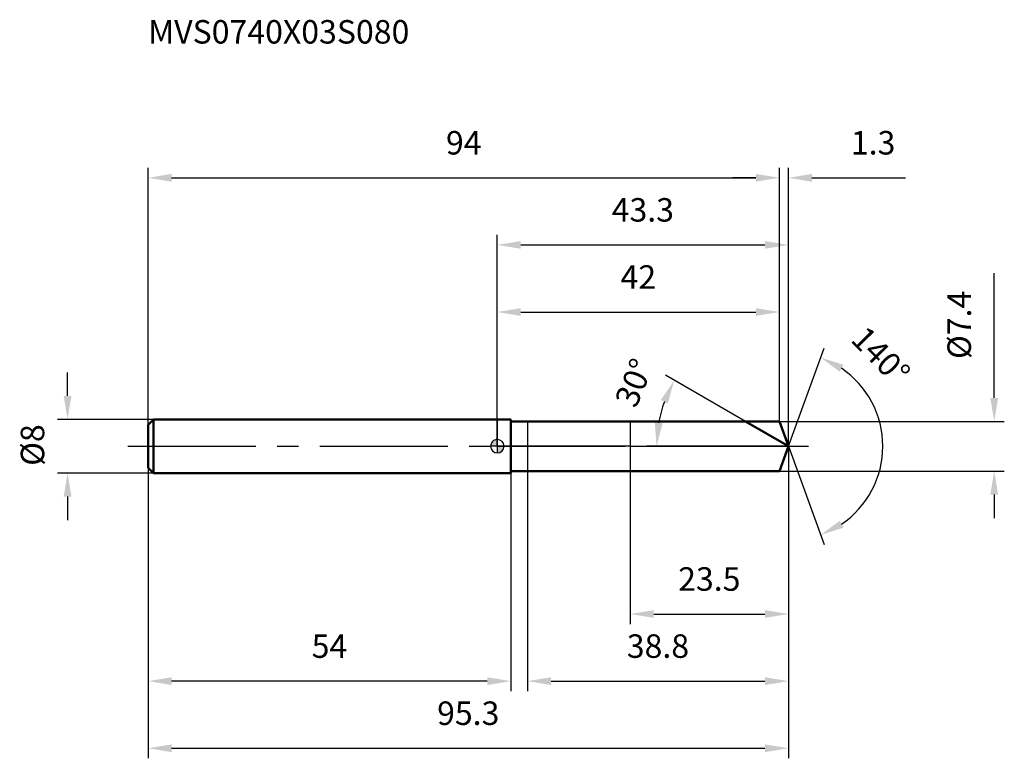
# Model space of a CAD drawing. Units: millimetres. Extents: x -71 to 76, y -46 to 64.
import ezdxf

# ---------------------------------------------------------------- set-up
doc = ezdxf.new("R2010")
doc.units = ezdxf.units.MM
doc.linetypes.add('CENTER2', pattern=[28.575, 19.05, -3.175, 3.175, -3.175])
for name, color, linetype, lineweight in [('1', 4, 'Continuous', 50), ('2', 7, 'Continuous', 25), ('4', 2, 'CENTER2', 25), ('cut', 1, 'Continuous', 25), ('nocut', 7, 'Continuous', 25), ('sk1', 4, 'Continuous', 50), ('sk2', 7, 'Continuous', 25), ('sk4', 2, 'CENTER2', 25), ('sk6', 5, 'Continuous', 35)]:
    doc.layers.add(name, color=color, linetype=linetype, lineweight=lineweight)
doc.layers.add('7', color=5, linetype='Continuous')
doc.styles.add('simplex', font='txt.shx', dxfattribs={"height": 3.5})
doc.styles.get("Standard").update_dxf_attribs({"font": 'txt.shx', "bigfont": '@extfont2.shx'})
doc.dimstyles.new('コピー - ISO-25', dxfattribs={"dimscale": 0, "dimtxt": 3.5, "dimasz": 3.5, "dimexe": 1.5, "dimexo": 0, "dimgap": 2.3, "dimtad": 1, "dimdsep": 46, "dimtxsty": 'simplex', "dimcen": 0.09, "dimclrd": 256, "dimclre": 256, "dimclrt": 256, "dimadec": 0, "dimazin": 0, "dimtfac": 1, "dimtofl": 0, "dimtmove": 0, "dimatfit": 3, "dimfxl": 1, "dimtolj": 1, "dimlwd": -1, "dimlwe": -1, "dimarcsym": 0})

# ---------------------------------------------------------------- blocks, each defined once
blk = doc.blocks.new('zero block')
h = blk.add_hatch(color=7)
h.paths.add_polyline_path([(0, 1, 0.414214), (-1, 0), (0, 0)])
h.paths.add_polyline_path([(1, 0), (0, 0), (0, -1, 0.414214)])
at = {"color": 7, "ltscale": 0.2}
for p, q in [((-1, 0), (1, 0)), ((0, -1), (0, 1))]:
    blk.add_line(p, q, dxfattribs=at)
for start, end in [(90, 180), (180, 270), (0, 90), (270, 0)]:
    blk.add_arc((0, 0), 1, start, end, dxfattribs=at)
blk = doc.blocks.new('*D393')
at = {"layer": 'Defpoints', "color": 0}
for p in [(42, 40), (-52, 3.2), (42, 3.7)]:
    blk.add_point(p, dxfattribs=at)
at = {"layer": 'sk2'}
for p, q in [((-52, 3.2), (-52, 41.5)), ((42, 3.7), (42, 41.5)), ((-48.5, 40), (38.5, 40))]:
    blk.add_line(p, q, dxfattribs=at)
for points in [[(-48.5, 40.58), (-48.5, 39.42), (-52, 40)], [(38.5, 39.42), (38.5, 40.58), (42, 40)]]:
    blk.add_solid(points, dxfattribs=at)
at = {"layer": 'sk2', "insert": (-5, 46.97), "char_height": 3.5, "attachment_point": 2, "line_spacing_factor": 0.9, "style": 'simplex'}
blk.add_mtext('\\A1;94', dxfattribs=at)
blk = doc.blocks.new('*D394')
at = {"layer": 'Defpoints', "color": 0}
for p in [(-52, -3.2), (2, -3.2), (-52, -35)]:
    blk.add_point(p, dxfattribs=at)
at = {"layer": 'sk2'}
for p, q in [((-52, -3.2), (-52, -36.5)), ((2, -3.2), (2, -36.5)), ((-1.5, -35), (-48.5, -35))]:
    blk.add_line(p, q, dxfattribs=at)
for points in [[(-48.5, -34.42), (-48.5, -35.58), (-52, -35)], [(-1.5, -35.58), (-1.5, -34.42), (2, -35)]]:
    blk.add_solid(points, dxfattribs=at)
at = {"layer": 'sk2', "insert": (-25, -28.03), "char_height": 3.5, "attachment_point": 2, "line_spacing_factor": 0.9, "style": 'simplex'}
blk.add_mtext('\\A1;54', dxfattribs=at)
blk = doc.blocks.new('*D395')
at = {"layer": 'Defpoints', "color": 0}
for p in [(-51.2, 4), (-64, -4), (-51.2, -4)]:
    blk.add_point(p, dxfattribs=at)
at = {"layer": 'sk2'}
for p, q in [((-64, 7.5), (-64, 11)), ((-51.2, 4), (-65.5, 4)), ((-51.2, -4), (-65.5, -4)), ((-64, -7.5), (-64, -11))]:
    blk.add_line(p, q, dxfattribs=at)
for points in [[(-64.58, 7.5), (-63.42, 7.5), (-64, 4)], [(-63.42, -7.5), (-64.58, -7.5), (-64, -4)]]:
    blk.add_solid(points, dxfattribs=at)
at = {"layer": 'sk2', "insert": (-70.97, -2.92), "char_height": 3.5, "attachment_point": 1, "rotation": 90, "line_spacing_factor": 0.9, "style": 'simplex'}
blk.add_mtext('\\A1;%%c8', dxfattribs=at)
blk = doc.blocks.new('*D396')
at = {"layer": '2'}
for p, q in [((0, 0), (0, 31.5)), ((43.35, 0), (43.35, 31.5)), ((3.5, 30), (39.85, 30))]:
    blk.add_line(p, q, dxfattribs=at)
for points in [[(3.5, 30.58), (3.5, 29.42), (0, 30)], [(39.85, 29.42), (39.85, 30.58), (43.35, 30)]]:
    blk.add_solid(points, dxfattribs=at)
at = {"layer": 'Defpoints', "color": 0}
for p in [(43.35, 30), (0, 0), (43.35, 0)]:
    blk.add_point(p, dxfattribs=at)
at = {"layer": '2', "insert": (21.67, 36.97), "char_height": 3.5, "attachment_point": 2, "line_spacing_factor": 0.9, "style": 'simplex'}
blk.add_mtext('\\A1;43.3', dxfattribs=at)
blk = doc.blocks.new('*D397')
at = {"layer": '2'}
for p, q in [((42, 3.7), (42, 41.5)), ((43.35, 0), (43.35, 41.5)), ((38.5, 40), (35, 40)), ((46.85, 40), (60.78, 40))]:
    blk.add_line(p, q, dxfattribs=at)
for points in [[(38.5, 39.42), (38.5, 40.58), (42, 40)], [(46.85, 40.58), (46.85, 39.42), (43.35, 40)]]:
    blk.add_solid(points, dxfattribs=at)
at = {"layer": 'Defpoints', "color": 0}
for p in [(42, 40), (42, 3.7), (43.35, 0)]:
    blk.add_point(p, dxfattribs=at)
at = {"layer": '2', "insert": (52.65, 46.97), "char_height": 3.5, "attachment_point": 1, "line_spacing_factor": 0.9, "style": 'simplex'}
blk.add_mtext('\\A1;1.3', dxfattribs=at)
blk = doc.blocks.new('*D398')
at = {"layer": 'Defpoints', "color": 0}
for p in [(-52, 0), (43.35, 0), (43.35, -45)]:
    blk.add_point(p, dxfattribs=at)
at = {"layer": 'sk2'}
for p, q in [((-52, 0), (-52, -46.5)), ((43.35, 0), (43.35, -46.5)), ((-48.5, -45), (39.85, -45))]:
    blk.add_line(p, q, dxfattribs=at)
for points in [[(-48.5, -44.42), (-48.5, -45.58), (-52, -45)], [(39.85, -45.58), (39.85, -44.42), (43.35, -45)]]:
    blk.add_solid(points, dxfattribs=at)
at = {"layer": 'sk2', "insert": (-4.33, -38.03), "char_height": 3.5, "attachment_point": 2, "line_spacing_factor": 0.9, "style": 'simplex'}
blk.add_mtext('\\A1;95.3', dxfattribs=at)
blk = doc.blocks.new('*D399')
at = {"layer": '2'}
for p, q in [((74, 7.2), (74, 25.8)), ((42, 3.7), (75.5, 3.7)), ((42, -3.7), (75.5, -3.7)), ((74, -7.2), (74, -10.7))]:
    blk.add_line(p, q, dxfattribs=at)
for points in [[(73.42, 7.2), (74.58, 7.2), (74, 3.7)], [(74.58, -7.2), (73.42, -7.2), (74, -3.7)]]:
    blk.add_solid(points, dxfattribs=at)
at = {"layer": 'Defpoints', "color": 0}
for p in [(42, 3.7), (42, -3.7), (74, -3.7)]:
    blk.add_point(p, dxfattribs=at)
at = {"layer": '2', "insert": (67.03, 13), "char_height": 3.5, "attachment_point": 1, "rotation": 90, "line_spacing_factor": 0.9, "style": 'simplex'}
blk.add_mtext('\\A1;%%c7.4', dxfattribs=at)
blk = doc.blocks.new('*D400')
at = {"layer": '2'}
for p, q in [((36.94, 3.7), (25.05, 10.57)), ((43.35, 0), (22.21, 0))]:
    blk.add_line(p, q, dxfattribs=at)
blk.add_arc((43.35, 0), 19.63, 160.2281, 169.7719, dxfattribs=at)
for points in [[(25.4, 6.4), (24.34, 6.89), (26.34, 9.82)], [(23.45, 3.54), (24.61, 3.43), (23.71, 0)]]:
    blk.add_solid(points, dxfattribs=at)
at = {"layer": 'Defpoints', "color": 0}
for p in [(24.01, 3.41), (36.94, 3.7), (37.1, 3.61), (43.35, 0), (43.53, 0)]:
    blk.add_point(p, dxfattribs=at)
at = {"layer": '2', "insert": (18.75, 10.13), "char_height": 3.5, "attachment_point": 2, "rotation": 67.6194, "line_spacing_factor": 0.9, "style": 'simplex'}
blk.add_mtext('\\A1;30%%d', dxfattribs=at)
blk = doc.blocks.new('*D401')
at = {"layer": '2'}
for p, q in [((43.35, -1.6), (43.35, -36.5)), ((4.5, -3.7), (4.5, -36.5)), ((8, -35), (39.85, -35))]:
    blk.add_line(p, q, dxfattribs=at)
for points in [[(8, -34.42), (8, -35.58), (4.5, -35)], [(39.85, -35.58), (39.85, -34.42), (43.35, -35)]]:
    blk.add_solid(points, dxfattribs=at)
at = {"layer": 'Defpoints', "color": 0}
for p in [(43.35, -1.6), (4.5, -3.7), (43.35, -35)]:
    blk.add_point(p, dxfattribs=at)
at = {"layer": '2', "insert": (23.92, -28.03), "char_height": 3.5, "attachment_point": 2, "line_spacing_factor": 0.9, "style": 'simplex'}
blk.add_mtext('\\A1;38.8', dxfattribs=at)
blk = doc.blocks.new('*D402')
at = {"layer": '2'}
for p, q in [((19.8, 0), (19.8, -26.5)), ((43.35, 0), (43.35, -26.5)), ((23.3, -25), (39.85, -25))]:
    blk.add_line(p, q, dxfattribs=at)
for points in [[(23.3, -24.42), (23.3, -25.58), (19.8, -25)], [(39.85, -25.58), (39.85, -24.42), (43.35, -25)]]:
    blk.add_solid(points, dxfattribs=at)
at = {"layer": 'Defpoints', "color": 0}
for p in [(19.8, 0), (43.35, 0), (43.35, -25)]:
    blk.add_point(p, dxfattribs=at)
at = {"layer": '2', "insert": (31.57, -18.03), "char_height": 3.5, "attachment_point": 2, "line_spacing_factor": 0.9, "style": 'simplex'}
blk.add_mtext('\\A1;23.5', dxfattribs=at)
blk = doc.blocks.new('*D403')
at = {"layer": '2'}
for p, q in [((0, 0), (0, 21.5)), ((42, 3.7), (42, 21.5)), ((3.5, 20), (38.5, 20))]:
    blk.add_line(p, q, dxfattribs=at)
for points in [[(3.5, 20.58), (3.5, 19.42), (0, 20)], [(38.5, 19.42), (38.5, 20.58), (42, 20)]]:
    blk.add_solid(points, dxfattribs=at)
at = {"layer": 'Defpoints', "color": 0}
for p in [(42, 20), (42, 3.7), (0, 0)]:
    blk.add_point(p, dxfattribs=at)
at = {"layer": '2', "insert": (21, 26.97), "char_height": 3.5, "attachment_point": 2, "line_spacing_factor": 0.9, "style": 'simplex'}
blk.add_mtext('\\A1;42', dxfattribs=at)
blk = doc.blocks.new('*D404')
at = {"layer": '2'}
for q in [(48.67, 14.62), (48.67, -14.62)]:
    blk.add_line((43.35, 0), q, dxfattribs=at)
blk.add_arc((43.35, 0), 14.06, 304.2971, 55.7029, dxfattribs=at)
for points in [[(51.54, 12.14), (51, 11.1), (48.16, 13.21)], [(51, -11.1), (51.54, -12.14), (48.16, -13.21)]]:
    blk.add_solid(points, dxfattribs=at)
at = {"layer": 'Defpoints', "color": 0}
for p in [(43.32, 0.07), (43.35, 0), (43.35, 0), (43.32, -0.07), (56.26, -5.57)]:
    blk.add_point(p, dxfattribs=at)
at = {"layer": '2', "insert": (58.36, 14.72), "char_height": 3.5, "attachment_point": 2, "rotation": 314.4346, "line_spacing_factor": 0.9, "style": 'simplex'}
blk.add_mtext('\\A1;140%%d', dxfattribs=at)

msp = doc.modelspace()

# ---------------------------------------------------------------- linework, layer by layer
at = {"layer": '1'}
for p, q in [((2, 4), (0, 4)), ((2, 4), (2, -4)), ((2, 3.7), (42, 3.7)), ((43.35, 0), (36.94, 3.7)), ((42, 3.7), (43.35, 0)), ((43.35, 0), (42, -3.7)), ((0, -4), (2, -4)), ((42, -3.7), (2, -3.7))]:
    msp.add_line(p, q, dxfattribs=at)
at = {"layer": '4'}
msp.add_line((0, 0), (46.35, 0), dxfattribs=at)
at = {"layer": '7'}
for p, q in [((4.5, 3.7), (42, 3.7)), ((4.5, 3.7), (4.5, -3.7)), ((42, 3.7), (43.35, 0)), ((43.35, 0), (42, -3.7)), ((42, -3.7), (4.5, -3.7))]:
    msp.add_line(p, q, dxfattribs=at)
at = {"layer": 'cut'}
for p, q in [((42, 3.7), (19.8, 3.7)), ((19.8, 3.7), (19.8, 0)), ((42, 3.7), (43.35, 0)), ((19.8, 0), (43.35, 0))]:
    msp.add_line(p, q, dxfattribs=at)
at = {"layer": 'nocut'}
for p, q in [((0, 4), (0, 0)), ((2, 4), (0, 4)), ((2, 3.7), (2, 4)), ((2, 3.7), (19.8, 3.7)), ((19.8, 3.7), (19.8, 0)), ((19.8, 0), (0, 0))]:
    msp.add_line(p, q, dxfattribs=at)
at = {"layer": 'sk1'}
for p, q in [((-52, 3.2), (-51.2, 4)), ((-52, 3.2), (-52, -3.2)), ((-51.2, 4), (-51.2, -4)), ((0, 4), (-51.2, 4)), ((-52, -3.2), (-51.2, -4)), ((-51.2, -4), (0, -4))]:
    msp.add_line(p, q, dxfattribs=at)
at = {"layer": 'sk4'}
msp.add_line((-55, 0), (0, 0), dxfattribs=at)

# ---------------------------------------------------------------- block references
at = {"rotation": 180}
msp.add_blockref('zero block', (0, 0), dxfattribs=at)

# ---------------------------------------------------------------- texts
at = {"layer": 'sk6', "insert": (-52, 63.5), "char_height": 3.5, "width": 41.65, "attachment_point": 1, "line_spacing_factor": 0.9}
msp.add_mtext('MVS0740X03S080', dxfattribs=at)

# ---------------------------------------------------------------- dimensions: what is measured, and where the dimension line sits
at = {"layer": '2'}
dim = msp.add_linear_dim(base=(42, 40), p1=(43.3467, 0), p2=(42, 3.7), angle=180, dimstyle='コピー - ISO-25', override={"dimscale": 1, "dimdec": 1}, dxfattribs=at)
dim.commit()
dim.dimension.update_dxf_attribs({"geometry": '*D397', "text_midpoint": (55.5634, 40), "dimtype": 160})
for base, p1, p2, picture, middle in [((43.3467, 30), (0, 0), (43.3467, 0), '*D396', (21.6733, 30)), ((42, 20), (0, 0), (42, 3.7), '*D403', (21, 20)), ((43.3467, -25), (19.8, 0), (43.3467, 0), '*D402', (31.5733, -25)), ((43.3467, -35), (4.5, -3.7), (43.3467, -1.6), '*D401', (23.9233, -35))]:
    dim = msp.add_linear_dim(base=base, p1=p1, p2=p2, dimstyle='コピー - ISO-25', override={"dimscale": 1, "dimdec": 1}, dxfattribs=at)
    dim.commit()
    dim.dimension.update_dxf_attribs({"geometry": picture, "text_midpoint": middle, "dimtype": 160})
dim = msp.add_linear_dim(base=(74, -3.7), p1=(42, 3.7), p2=(42, -3.7), angle=270, text='%%c<>', dimstyle='コピー - ISO-25', override={"dimscale": 1, "dimdec": 1}, dxfattribs=at)
dim.commit()
dim.dimension.update_dxf_attribs({"geometry": '*D399', "text_midpoint": (74, 18.25), "dimtype": 160})
for base, line1, line2, picture, middle in [((56.2593, -5.57), ((43.3221, 0.0674), (43.3467, 0)), ((43.3221, -0.0674), (43.3467, 0)), '*D404', (53.3882, 9.8453)), ((24.0127, 3.4091), ((37.0992, 3.607), (36.9381, 3.7)), ((43.5328, 0), (43.3467, 0)), '*D400', (25.1932, 7.4751))]:
    dim = msp.add_angular_dim_2l(base=base, line1=line1, line2=line2, dimstyle='コピー - ISO-25', override={"dimscale": 1, "dimdec": 1}, dxfattribs=at)
    dim.commit()
    dim.dimension.update_dxf_attribs({"geometry": picture, "text_midpoint": middle, "dimtype": 162})
at = {"layer": 'sk2'}
for base, p1, p2, picture, middle in [((42, 40), (-52, 3.2), (42, 3.7), '*D393', (-5, 40)), ((43.3467, -45), (-52, 0), (43.3467, 0), '*D398', (-4.3267, -45))]:
    dim = msp.add_linear_dim(base=base, p1=p1, p2=p2, dimstyle='コピー - ISO-25', override={"dimscale": 1, "dimdec": 1}, dxfattribs=at)
    dim.commit()
    dim.dimension.update_dxf_attribs({"geometry": picture, "text_midpoint": middle, "dimtype": 160})
dim = msp.add_linear_dim(base=(-64, -4), p1=(-51.2, 4), p2=(-51.2, -4), angle=270, text='%%c<>', dimstyle='コピー - ISO-25', override={"dimscale": 1, "dimdec": 1}, dxfattribs=at)
dim.commit()
dim.dimension.update_dxf_attribs({"geometry": '*D395', "text_midpoint": (-64, 0), "dimtype": 160})
dim = msp.add_linear_dim(base=(-52, -35), p1=(2, -3.2), p2=(-52, -3.2), angle=180, dimstyle='コピー - ISO-25', override={"dimscale": 1, "dimdec": 1}, dxfattribs=at)
dim.commit()
dim.dimension.update_dxf_attribs({"geometry": '*D394', "text_midpoint": (-25, -35), "dimtype": 160})

doc.saveas('drawing.dxf')
